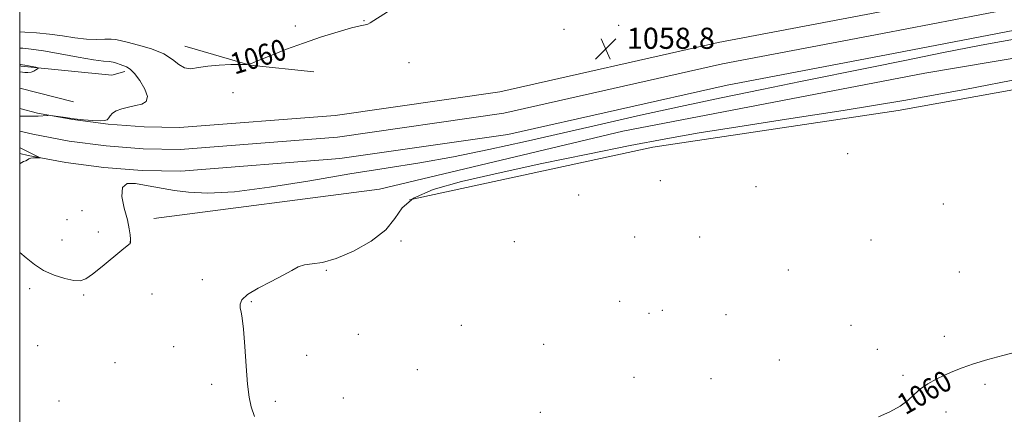
# Model space of a CAD drawing. Extents: x 2199800 to 2202700, y 304800 to 307700.
# Drawn here: x 2200000 to 2200373, y 305793 to 305942 of the extents above; entities that cross this region are included whole.
import ezdxf
from ezdxf.enums import TextEntityAlignment as Align

# ---------------------------------------------------------------- set-up
doc = ezdxf.new("R2010")
doc.units = 0
doc.header["$MEASUREMENT"] = 0
for name, color, linetype, lineweight in [('BREAKLINE DTM HARD', 7, 'Continuous', 0), ('CONTOUR INDEX', 41, 'Continuous', 13), ('CONTOUR INDEX LABEL', 244, 'Continuous', 0), ('CONTOUR INTERMEDIATE', 44, 'Continuous', 0), ('GRID LINE', 7, 'Continuous', 0), ('SPOT ELEVATION', 7, 'Continuous', 0), ('SPOT ELEVATION DTM', 2, 'Continuous', 13)]:
    doc.layers.add(name, color=color, linetype=linetype, lineweight=lineweight)
doc.styles.add('Style-WORKING', font='WORKING.shx')

# ---------------------------------------------------------------- blocks, each defined once
blk = doc.blocks.new('SPOT')
at = {"layer": 'SPOT ELEVATION'}
for p, q in [((-3.910000000149012, -3.910000000032596), (3.819999999832362, 3.809999999997672)), ((-1.650000000372529, 3.769999999960419), (1.71999999973923, -3.929999999993015))]:
    blk.add_line(p, q, dxfattribs=at)

msp = doc.modelspace()

# ---------------------------------------------------------------- linework, layer by layer
at = {"layer": 'BREAKLINE DTM HARD', "extrusion": (0.04129998529380852, 0.02451187641532658, 0.9988460737918186), "elevation": 99421.10338425715, "flags": 128}
msp.add_lwpolyline([(-859793.4140725567, -2045664.087861887), (-859812.2949705875, -2045681.578296117), (-859826.7703532284, -2045701.150924898)], dxfattribs=at)
at = {"layer": 'BREAKLINE DTM HARD', "extrusion": (-0.06102326149216245, -0.3419136707731011, 0.9377479423039663), "elevation": -237861.0209999858, "flags": 128}
msp.add_lwpolyline([(2112025.761979988, 645260.0531869838), (2112026.324678456, 645259.9804954771), (2112060.758089928, 645262.7740477021), (2112065.269791428, 645265.1925905626)], dxfattribs=at)
at = {"layer": 'BREAKLINE DTM HARD', "extrusion": (-0.01072143638745017, 0.002781991573427266, 0.9999386537806584), "elevation": -21679.69067410198, "flags": 128}
msp.add_lwpolyline([(2199905.239592084, 305972.7367535576), (2199884.878264205, 305978.0197740016)], dxfattribs=at)
at = {"layer": 'BREAKLINE DTM HARD'}
for points in [[(2200740.31, 306015.01, 1068.78), (2200685.19, 306004.02, 1065.9), (2200637.38, 305995.44, 1063.96), (2200567.05, 305983.55, 1061.18), (2200511.41, 305978.35, 1058.93), (2200460.73, 305970.19, 1058.98), (2200389.43, 305957.73, 1058.56), (2200324.98, 305945.28, 1058.87), (2200264.33, 305933.78, 1058.98), (2200181.71, 305915.13, 1059.03), (2200119.36, 305906.15, 1058.98), (2200060.48, 305901.51, 1058.35), (2200047.08, 305901.75, 1058.25), (2200033.54, 305902.76, 1058.15), (2200020.08, 305904.53, 1058.06), (2200006.74, 305907.05, 1057.97), (2200000, 305908.722, 1057.929)], [(2200741.93, 306006.92, 1068.98), (2200686.73, 305995.91, 1066.1), (2200638.8, 305987.31, 1064.16), (2200568.12, 305975.36, 1061.38), (2200512.45, 305970.16, 1059.13), (2200462.1, 305962.05, 1059.18), (2200390.92, 305949.62, 1058.76), (2200326.53, 305937.18, 1059.07), (2200266.01, 305925.7, 1059.18), (2200183.21, 305907.01, 1059.23), (2200120.27, 305897.95, 1059.18), (2200060.73, 305893.25, 1058.55), (2200046.69, 305893.51, 1058.45), (2200032.69, 305894.55, 1058.35), (2200018.77, 305896.38, 1058.26), (2200004.98, 305898.99, 1058.17), (2200000, 305900.221, 1058.141)], [(2200743.55, 305998.83, 1068.78), (2200688.27, 305987.8, 1065.9), (2200640.22, 305979.18, 1063.96), (2200569.19, 305967.17, 1061.18), (2200513.49, 305961.97, 1058.93), (2200463.47, 305953.91, 1058.98), (2200392.41, 305941.51, 1058.56), (2200328.08, 305929.08, 1058.87), (2200267.69, 305917.62, 1058.98), (2200184.71, 305898.89, 1059.03), (2200121.18, 305889.75, 1058.98), (2200060.98, 305884.99, 1058.35), (2200046.31, 305885.26, 1058.25), (2200031.85, 305886.34, 1058.15), (2200017.47, 305888.23, 1058.06), (2200003.22, 305890.93, 1057.97), (2200000, 305891.726, 1057.952)], [(2200460.95, 305942.06, 1057.46), (2200342.58, 305922.15, 1056.52), (2200228.25, 305900.22, 1056.88), (2200136.1, 305878.24, 1056.73), (2200050.7, 305867, 1057.46)], [(2200147.52, 305874.18, 1058.63), (2200239.66, 305894.15, 1058.48), (2200332.47, 305908.06, 1058.41), (2200436.04, 305926.65, 1058.77), (2200481.1, 305936.64, 1058.99)]]:
    msp.add_polyline3d(points, dxfattribs=at)
at = {"layer": 'CONTOUR INDEX', "elevation": 1060, "flags": 128}
for points in [[(2200000, 305937.8529000001), (2200001.9399, 305937.748), (2200006.337, 305937.4330000001), (2200011.25, 305936.932), (2200016.188, 305936.24), (2200020.912, 305935.535), (2200025.251, 305935.041), (2200029.0449, 305934.9070000001), (2200032.18, 305934.99), (2200034.558, 305935.0710000001), (2200036.245, 305934.959), (2200037.986, 305934.573), (2200040.694, 305933.8590000001), (2200044.939, 305932.775), (2200049.921, 305931.3150000001), (2200054.499, 305929.4830000001), (2200057.826, 305927.372), (2200060.233, 305925.41), (2200062.3471, 305924.115), (2200064.721, 305923.834), (2200067.6181, 305924.2390000001), (2200071.224, 305924.833), (2200075.549, 305925.215), (2200079.876, 305925.3859000001), (2200085.955, 305925.476), (2200086.195, 305925.498), (2200086.453, 305925.5380000001), (2200086.797, 305925.6030000001), (2200087.18, 305925.6950000001), (2200087.669, 305925.8620000001), (2200088.8, 305926.3149000001), (2200091.219, 305927.3100000001), (2200095.38, 305929.0060000001), (2200100.955, 305931.1950000001), (2200107.42, 305933.5749000001), (2200114.2039, 305935.8590000001), (2200120.542, 305937.828), (2200125.623, 305939.275), (2200128.879, 305940.083), (2200130.709, 305940.469), (2200131.758, 305940.7370000001), (2200132.643, 305941.17), (2200139.127, 305945.35)], [(2200376.872, 305816.3850000001), (2200372.063, 305815.106), (2200366.409, 305813.5630000001), (2200361.004, 305811.9770000001), (2200356.675, 305810.5150000001), (2200353.183, 305809.121), (2200350.023, 305807.687), (2200346.815, 305806.117), (2200343.683, 305804.376), (2200340.878, 305802.441), (2200338.511, 305800.316), (2200336.139, 305798.0930000001), (2200333.179, 305795.887), (2200329.272, 305793.8), (2200324.9529, 305791.8740000001)]]:
    msp.add_lwpolyline(points, dxfattribs=at)
at = {"layer": 'CONTOUR INTERMEDIATE', "flags": 128}
for points, elevation in [([(2200000, 305854.1740000001), (2200002.455, 305852.116), (2200005.566, 305849.6), (2200009.003, 305847.3881), (2200012.985, 305845.6180000001), (2200017.03, 305844.344), (2200020.483, 305843.599), (2200022.942, 305843.4550000001), (2200025.023, 305844.143), (2200027.596, 305845.9300000001), (2200031.221, 305848.882), (2200038.598, 305855.11), (2200040.618, 305856.7380000001), (2200041.819, 305857.628), (2200041.913, 305857.8570000001), (2200041.921, 305858.338), (2200041.878, 305859.263), (2200041.779, 305860.822), (2200041.466, 305863.2060000001), (2200040.744, 305866.606), (2200039.59, 305870.9890000001), (2200038.678, 305875.436), (2200038.857, 305878.8029000001), (2200040.712, 305880.27), (2200043.7659, 305880.297), (2200047.28, 305879.6630000001), (2200050.714, 305879.0050000001), (2200054.315, 305878.382), (2200058.531, 305877.704), (2200063.881, 305876.985), (2200071.167, 305876.6350000001), (2200081.262, 305877.1630000001), (2200094.586, 305878.888), (2200109.746, 305881.361), (2200124.899, 305883.9450000001), (2200138.655, 305886.1680000001), (2200151.448, 305888.224), (2200164.169, 305890.4721000001), (2200177.521, 305893.1840000001), (2200191.459, 305896.2670000001), (2200220.222, 305902.855), (2200234.943, 305906.1740000001), (2200250.0389, 305909.492), (2200265.512, 305912.7879000001), (2200280.864, 305915.976), (2200295.472, 305918.952), (2200321.86, 305924.262), (2200335.008, 305926.9460000001), (2200349.025, 305929.844), (2200363.857, 305932.7830000001), (2200379.279, 305935.5140000001)], 1058), ([(2200000, 305931.6390000001), (2200001.138, 305931.5630000001), (2200004.29, 305931.24), (2200009.006, 305930.567), (2200015.324, 305929.4770000001), (2200022.108, 305928.247), (2200027.922, 305927.246), (2200031.707, 305926.7320000001), (2200033.905, 305926.5260000001), (2200035.334, 305926.3430000001), (2200036.666, 305925.9660000001), (2200037.993, 305925.459), (2200040.463, 305924.492), (2200041.777, 305923.682), (2200043.429, 305922.0420000001), (2200045.483, 305919.3090000001), (2200047.365, 305916.106), (2200048.3409, 305913.2770000001), (2200047.876, 305911.458), (2200046.225, 305910.4500000001), (2200043.843, 305909.846), (2200041.172, 305909.297), (2200038.5939, 305908.6780000001), (2200036.478, 305907.922), (2200035.086, 305906.9990000001), (2200034.2491, 305906.0260000001), (2200033.691, 305905.1570000001), (2200033.116, 305904.523), (2200032.153, 305904.1470000001), (2200030.408, 305904.028), (2200027.641, 305904.154), (2200024.209, 305904.4570000001), (2200020.621, 305904.8611), (2200017.335, 305905.29), (2200014.615, 305905.682), (2200011.607, 305906.1400000001), (2200011.084, 305906.1880000001), (2200010.653, 305906.166), (2200007.018, 305905.883), (2200006.574, 305905.86), (2200006.17, 305905.85), (2200000, 305905.8800000001)], 1058), ([(2200000, 305925.5160000001), (2200000.156, 305925.4689), (2200000.3471, 305925.426), (2200001.045, 305925.3210000001), (2200001.909, 305925.172), (2200006.1001, 305924.367), (2200006.802, 305924.214), (2200006.955, 305924.072), (2200006.691, 305923.8200000001), (2200006.126, 305923.3850000001), (2200005.311, 305922.8900000001), (2200004.284, 305922.508), (2200003.108, 305922.3630000001), (2200001.954, 305922.393), (2200001.019, 305922.4890000001), (2200000, 305922.615)], 1056), ([(2200379.798, 305920.302), (2200357.634, 305915.9521000001), (2200334.596, 305911.7640000001), (2200311.631, 305907.97), (2200290.162, 305904.6510000001), (2200271.727, 305901.8530000001), (2200257.164, 305899.5330000001), (2200244.502, 305897.317), (2200231.066, 305894.741), (2200214.986, 305891.4950000001), (2200197.6, 305887.8640000001), (2200181.05, 305884.2860000001), (2200167.152, 305881.067), (2200156.408, 305878.003), (2200148.996, 305874.7640000001), (2200144.721, 305871.094), (2200141.905, 305867.0540000001), (2200138.498, 305862.7820000001), (2200133.028, 305858.4870000001), (2200126.331, 305854.6560000001), (2200119.818, 305851.845), (2200114.614, 305850.403), (2200110.694, 305849.8420000001), (2200107.745, 305849.464), (2200105.381, 305848.687), (2200102.929, 305847.387), (2200099.643, 305845.552), (2200095.1059, 305843.2290000001), (2200090.227, 305840.698), (2200086.246, 305838.291), (2200084.083, 305836.27), (2200083.3859, 305834.5891), (2200083.4849, 305833.128), (2200083.814, 305831.627), (2200084.2291, 305829.269), (2200084.692, 305825.0980000001), (2200085.175, 305818.6070000001), (2200085.676, 305811.0849000001), (2200086.205, 305804.2691), (2200086.802, 305799.4), (2200087.635, 305795.731), (2200088.905, 305792.018)], 1058), ([(2200000, 305893.882), (2200000.126, 305893.818), (2200004.463, 305891.672), (2200007.788, 305890.1030000001), (2200007.738, 305890.046), (2200006.346, 305890.078), (2200005.242, 305890.056), (2200004.223, 305889.927), (2200003.491, 305889.655), (2200002.926, 305889.307), (2200002.329, 305888.9730000001), (2200001.496, 305888.6510000001), (2200000.206, 305887.9620000001), (2200000, 305887.802)], 1058)]:
    msp.add_lwpolyline(points, dxfattribs=dict(at, elevation=elevation))
at = {"layer": 'GRID LINE', "flags": 128}
msp.add_lwpolyline([(2200000, 305000), (2202500, 305000), (2202500, 307500), (2200000, 307500), (2200000, 305000)], dxfattribs=at)
at = {"layer": 'SPOT ELEVATION DTM'}
for p in [(2200130.32, 305941.99, 1060.09), (2200104.3, 305940.08, 1060.56), (2200205.97, 305938.74, 1058.44), (2200226.72, 305940.29, 1058.61), (2200147.32, 305926.16, 1059.16), (2200080.74, 305914.76, 1058.82), (2200313.3, 305891.63, 1058.46), (2200242.4, 305881.34, 1058.18), (2200278.69, 305879.19, 1058.55), (2200211.54, 305875.98, 1058.47), (2200023.58, 305870.04, 1058.88), (2200349.48, 305872.51, 1058.39), (2200017.86, 305866.66, 1058.94), (2200016.05, 305858.95, 1058.79), (2200029.76, 305861.9, 1058.71), (2200232.73, 305860.07, 1058.61), (2200257.28, 305860.07, 1058.77), (2200322.18, 305858.93, 1058.36), (2200041.74, 305858.15, 1058.01), (2200144.26, 305858.58, 1058.36), (2200187.13, 305858.26, 1058.59), (2200116.1, 305847.44, 1058.09), (2200290.82, 305847.55, 1058.89), (2200069.15, 305843.87, 1057.79), (2200355.65, 305846.83, 1058.98), (2200003.81, 305840.49, 1057.6), (2200024.19, 305838.04, 1057.77), (2200050.09, 305838.5, 1057.69), (2200087.67, 305835.51, 1058.07), (2200226.99, 305835.68, 1059.25), (2200238.17, 305831.09, 1059.38), (2200243.21, 305832.28, 1059.36), (2200267.32, 305830.66, 1059.36), (2200167.09, 305826.58, 1059.14), (2200314.59, 305826.52, 1059.04), (2200128.1, 305823.21, 1058.34), (2200349.96, 305822.45, 1059.6), (2200006.76, 305818.86, 1057.29), (2200058.32, 305818.52, 1057.6), (2200198.23, 305819.33, 1059.57), (2200108.55, 305815.16, 1058.33), (2200324.51, 305817.5, 1059.42), (2200036.07, 305812.42, 1057.35), (2200287.52, 305813.48, 1059.54), (2200150.5, 305809.78, 1058.92), (2200232.44, 305806.81, 1059.74), (2200334.31, 305807.62, 1059.79), (2200072.7, 305804.22, 1057.72), (2200261.62, 305806.34, 1059.77), (2200365.31, 305804.19, 1060.28), (2200122.45, 305799.02, 1058.48), (2200014.86, 305797.83, 1056.96), (2200096.72, 305797.76, 1058.22), (2200197.08, 305793.56, 1059.77), (2200350.6, 305793.74, 1060.39)]:
    msp.add_point(p, dxfattribs=at)

# ---------------------------------------------------------------- block references
at = {"layer": 'SPOT ELEVATION'}
msp.add_blockref('SPOT', (2200221.759, 305931.373, 1058.817), dxfattribs=at)

# ---------------------------------------------------------------- texts
at = {"layer": 'CONTOUR INDEX LABEL', "style": 'Style-WORKING', "width": 0.8749999999999999}
for rotation, p in [(16.89999948761668, (2200080.146, 305925.39, 1060)), (29.999999767609, (2200333.179, 305795.887, 1060))]:
    msp.add_text('1060', height=8.000000000000002, rotation=rotation, dxfattribs=at).set_placement(p, align=Align.MIDDLE_LEFT)
at = {"layer": 'SPOT ELEVATION', "style": 'Style-WORKING'}
msp.add_text('1058.8', height=8.000000000000002, dxfattribs=at).set_placement((2200229.759, 305931.373, 1058.817))

doc.saveas('drawing.dxf')
